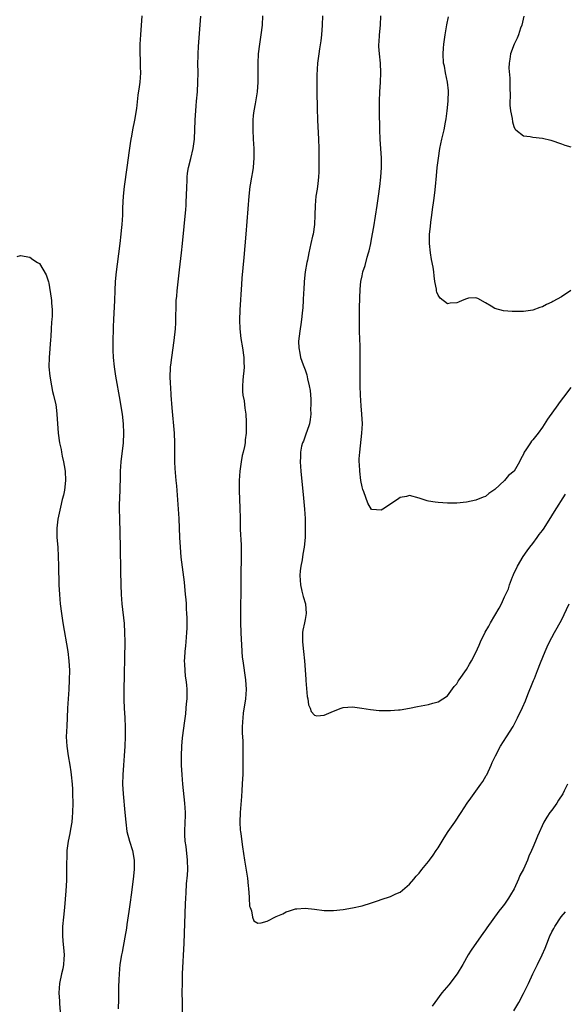
# Model space of a CAD drawing. Units: inches. Extents: x 2625000 to 2628000, y 1491000 to 1494000.
# Drawn here: x 2626001 to 2626116, y 1492127 to 1492334 of the extents above; entities that cross this region are included whole.
import ezdxf

# ---------------------------------------------------------------- set-up
doc = ezdxf.new("R2010")
doc.units = ezdxf.units.IN
doc.header["$MEASUREMENT"] = 0
doc.layers.add('LD26251491_10ft', color=4, linetype='Continuous')

msp = doc.modelspace()

# ---------------------------------------------------------------- linework, layer by layer
at = {"layer": 'LD26251491_10ft'}
for points, elevation in [([(2626026.58, 1492335), (2626026.28, 1492331), (2626026.18, 1492329), (2626026.16, 1492328.16), (2626026.16, 1492327), (2626026.23, 1492325.77), (2626026.25, 1492324.25), (2626026.29, 1492323), (2626026.16, 1492321), (2626026.03, 1492320.03), (2626025.74, 1492318.26), (2626025.44, 1492315.44), (2626025.03, 1492313), (2626024.61, 1492311), (2626024.38, 1492309.62), (2626024.25, 1492309), (2626024.11, 1492308.11), (2626023.88, 1492306.12), (2626023.52, 1492303.52), (2626023.46, 1492303), (2626022.85, 1492299), (2626022.65, 1492297), (2626022.53, 1492294.53), (2626022.49, 1492293), (2626022.37, 1492291), (2626022.25, 1492289.75), (2626022.18, 1492289), (2626021.96, 1492287), (2626021.37, 1492282.63), (2626021.17, 1492281), (2626021, 1492279), (2626020.9, 1492277.1), (2626020.82, 1492275), (2626020.62, 1492271), (2626020.56, 1492269.44), (2626020.55, 1492268.55), (2626020.5, 1492267), (2626020.48, 1492265.52), (2626020.49, 1492264.49), (2626020.54, 1492263), (2626020.73, 1492261), (2626021.04, 1492259), (2626021.95, 1492253.95), (2626022.24, 1492252.24), (2626022.42, 1492251), (2626022.64, 1492249), (2626022.74, 1492247), (2626022.66, 1492245), (2626022.16, 1492241), (2626022.04, 1492239), (2626022.03, 1492238.03), (2626021.97, 1492235), (2626021.84, 1492231.84), (2626021.83, 1492231), (2626021.85, 1492229), (2626022.01, 1492223), (2626022.11, 1492217.89), (2626022.15, 1492215), (2626022.21, 1492213), (2626022.36, 1492211), (2626022.85, 1492206.85), (2626022.96, 1492204.96), (2626022.98, 1492203), (2626022.76, 1492192.76), (2626022.77, 1492190.77), (2626022.85, 1492189), (2626022.98, 1492187), (2626023.06, 1492185), (2626023.06, 1492183), (2626022.99, 1492181), (2626022.86, 1492179), (2626022.69, 1492177), (2626022.55, 1492175), (2626022.54, 1492173), (2626022.66, 1492171), (2626023, 1492167), (2626023.19, 1492165), (2626023.46, 1492163), (2626023.97, 1492161), (2626024.6, 1492159), (2626024.99, 1492157), (2626024.98, 1492155), (2626024.78, 1492153), (2626024.36, 1492149.64), (2626024.14, 1492148.14), (2626023.87, 1492146.13), (2626023.44, 1492143.44), (2626023.33, 1492142.67), (2626023, 1492140.73), (2626022.42, 1492137.58), (2626022.29, 1492137), (2626021.97, 1492135), (2626021.8, 1492133), (2626021.76, 1492131.76), (2626021.7, 1492130.3), (2626021.67, 1492127.67), (2626021.63, 1492125.63)], 8810), ([(2626035.17, 1492123.17), (2626035.13, 1492127.13), (2626035.12, 1492129), (2626035.13, 1492131.13), (2626035.18, 1492133), (2626035.5, 1492139.5), (2626035.79, 1492147.79), (2626035.85, 1492149), (2626035.92, 1492150.08), (2626036.02, 1492152.02), (2626036.18, 1492153.82), (2626036.25, 1492155), (2626036.24, 1492157), (2626035.9, 1492159.9), (2626035.72, 1492161), (2626035.64, 1492162.36), (2626035.64, 1492163), (2626035.74, 1492165), (2626035.77, 1492166.23), (2626035.77, 1492167), (2626035.65, 1492169), (2626035.25, 1492173), (2626035.07, 1492175), (2626034.96, 1492177), (2626034.95, 1492179), (2626035.04, 1492181), (2626035.19, 1492182.81), (2626035.62, 1492186.38), (2626035.83, 1492187.83), (2626035.96, 1492189), (2626036.02, 1492189.98), (2626036.15, 1492191), (2626036.13, 1492193), (2626036.05, 1492193.95), (2626035.92, 1492195), (2626035.8, 1492195.8), (2626035.7, 1492197), (2626035.66, 1492198.34), (2626035.61, 1492199), (2626035.62, 1492199.62), (2626035.71, 1492201), (2626035.85, 1492202.15), (2626035.92, 1492203), (2626035.98, 1492203.98), (2626036.08, 1492205), (2626036.11, 1492205.89), (2626036.12, 1492207), (2626036.11, 1492208.11), (2626036.08, 1492209), (2626036.01, 1492209.99), (2626035.97, 1492211), (2626035.91, 1492211.91), (2626035.82, 1492213), (2626035.58, 1492215.58), (2626034.9, 1492220.9), (2626034.7, 1492223), (2626034.58, 1492225), (2626034.46, 1492229), (2626034.34, 1492231), (2626034.07, 1492233.93), (2626033.93, 1492235.93), (2626033.81, 1492237), (2626033.59, 1492239.59), (2626033.54, 1492241), (2626033.57, 1492242.43), (2626033.54, 1492243.54), (2626033.55, 1492245), (2626033.45, 1492247), (2626033, 1492252.34), (2626032.79, 1492255), (2626032.69, 1492256.69), (2626032.62, 1492257.38), (2626032.57, 1492259), (2626032.65, 1492260.65), (2626032.65, 1492261), (2626032.68, 1492261.32), (2626032.88, 1492263), (2626033.43, 1492266.57), (2626033.69, 1492269), (2626033.75, 1492270.25), (2626033.77, 1492271), (2626033.81, 1492274.19), (2626033.84, 1492275), (2626033.93, 1492275.93), (2626034, 1492277), (2626034.53, 1492281.47), (2626034.94, 1492285.06), (2626035.14, 1492287), (2626035.85, 1492294.15), (2626035.91, 1492295), (2626035.94, 1492295.94), (2626036.02, 1492297), (2626036.06, 1492299), (2626036.12, 1492300.12), (2626036.13, 1492301), (2626036.2, 1492301.8), (2626036.4, 1492303), (2626036.9, 1492304.9), (2626037.42, 1492307), (2626037.66, 1492309), (2626037.84, 1492313), (2626037.93, 1492314.07), (2626037.98, 1492315), (2626038.05, 1492316.05), (2626038.14, 1492317), (2626038.29, 1492319), (2626038.39, 1492321), (2626038.43, 1492323), (2626038.42, 1492325), (2626038.46, 1492326.46), (2626038.46, 1492327), (2626038.55, 1492328.55), (2626038.57, 1492329.43), (2626039.04, 1492334.96)], 8800), ([(2626052.03, 1492335), (2626051.91, 1492333), (2626051.69, 1492331), (2626051.39, 1492329), (2626051.13, 1492327), (2626051.02, 1492325), (2626051.02, 1492321), (2626050.9, 1492319), (2626050.47, 1492316.47), (2626050.17, 1492315), (2626050.04, 1492313.96), (2626049.97, 1492313), (2626049.98, 1492311.98), (2626049.97, 1492311), (2626050.07, 1492309), (2626050.18, 1492307), (2626050.22, 1492305.78), (2626050.22, 1492305), (2626050.11, 1492304.11), (2626050.04, 1492303), (2626049.91, 1492302.09), (2626049.67, 1492301), (2626049.4, 1492299.4), (2626049.35, 1492299), (2626049.16, 1492297), (2626048.52, 1492289), (2626048.05, 1492284.05), (2626047.68, 1492279.68), (2626047.61, 1492278.39), (2626047.24, 1492273), (2626047.15, 1492270.85), (2626047.22, 1492269), (2626047.46, 1492267), (2626047.8, 1492265), (2626048.09, 1492263), (2626048.1, 1492261.9), (2626048.14, 1492261), (2626048.06, 1492260.06), (2626047.95, 1492259), (2626047.9, 1492258.1), (2626047.8, 1492257), (2626047.79, 1492255.79), (2626047.9, 1492255), (2626048.16, 1492253.84), (2626048.26, 1492252.26), (2626048.49, 1492251), (2626048.58, 1492249.42), (2626048.6, 1492249), (2626048.57, 1492247), (2626048.39, 1492245.61), (2626048.33, 1492245), (2626048.2, 1492244.2), (2626047.91, 1492243), (2626047.71, 1492242.29), (2626047.51, 1492241), (2626047.21, 1492239), (2626047.07, 1492237), (2626047.1, 1492234.9), (2626047.2, 1492233), (2626047.26, 1492231.26), (2626047.29, 1492229), (2626047.34, 1492227.34), (2626047.33, 1492226.67), (2626047.5, 1492223.5), (2626047.55, 1492221), (2626047.48, 1492217), (2626047.37, 1492207), (2626047.42, 1492205), (2626047.5, 1492203.5), (2626047.58, 1492202.42), (2626047.66, 1492201), (2626047.76, 1492199.76), (2626047.84, 1492199), (2626048.44, 1492195), (2626048.54, 1492193), (2626048.4, 1492191), (2626047.97, 1492187.97), (2626047.85, 1492187), (2626047.83, 1492186.17), (2626047.74, 1492185), (2626047.76, 1492183.76), (2626047.86, 1492182.14), (2626047.89, 1492181), (2626047.9, 1492179), (2626047.88, 1492178.12), (2626047.88, 1492175.88), (2626047.84, 1492175), (2626047.77, 1492174.23), (2626047.75, 1492173), (2626047.69, 1492171.69), (2626047.57, 1492170.43), (2626047.33, 1492167), (2626047.26, 1492165), (2626047.34, 1492163.34), (2626047.37, 1492163), (2626047.44, 1492162.56), (2626047.79, 1492159.79), (2626048.2, 1492157), (2626048.82, 1492153.18), (2626049, 1492151.56), (2626049.08, 1492151), (2626049.19, 1492149.19), (2626049.23, 1492149), (2626049.3, 1492147.3), (2626049.39, 1492147), (2626049.71, 1492146.29), (2626049.93, 1492145), (2626050.2, 1492144.19), (2626051, 1492143.72), (2626051.75, 1492143.75), (2626053, 1492144.15), (2626054.92, 1492145.08), (2626056.3, 1492145.7), (2626057, 1492146.12), (2626057.71, 1492146.29), (2626059, 1492146.74), (2626059.26, 1492146.74), (2626061, 1492146.85), (2626063, 1492146.62), (2626065, 1492146.37), (2626067, 1492146.36), (2626069, 1492146.59), (2626071, 1492146.92), (2626073, 1492147.35), (2626075, 1492147.97), (2626076.48, 1492148.48), (2626077, 1492148.68), (2626079, 1492149.35), (2626080.14, 1492149.86), (2626081, 1492150.25), (2626083, 1492151.92), (2626083.88, 1492153), (2626084.39, 1492153.61), (2626085, 1492154.23), (2626085.57, 1492155), (2626087, 1492156.73), (2626087.19, 1492157), (2626087.97, 1492158.03), (2626088.59, 1492159), (2626089, 1492159.58), (2626090.31, 1492161.69), (2626091.17, 1492163), (2626092.54, 1492165), (2626093.88, 1492167), (2626095.17, 1492169), (2626095.91, 1492170.09), (2626098.04, 1492173), (2626098.42, 1492173.58), (2626099.18, 1492174.82), (2626099.27, 1492175), (2626100.2, 1492177), (2626100.43, 1492177.57), (2626101.08, 1492179), (2626102.18, 1492181), (2626103.45, 1492183), (2626104.81, 1492185.19), (2626105.76, 1492187), (2626106.8, 1492189.2), (2626107.41, 1492190.59), (2626107.93, 1492191.93), (2626108.37, 1492193), (2626108.57, 1492193.43), (2626109.14, 1492194.86), (2626109.3, 1492195.3), (2626109.99, 1492197), (2626110.58, 1492198.58), (2626111.55, 1492201), (2626112.02, 1492201.98), (2626112.48, 1492203), (2626113, 1492203.93), (2626113.55, 1492205), (2626115, 1492207.61), (2626116.66, 1492211)], 8790), ([(2626064.66, 1492335), (2626064.61, 1492333), (2626064.44, 1492331), (2626064.29, 1492329.71), (2626064.01, 1492328.01), (2626063.87, 1492327), (2626063.63, 1492325), (2626063.49, 1492322.51), (2626063.47, 1492321), (2626063.48, 1492319), (2626063.53, 1492315.53), (2626063.6, 1492313), (2626063.78, 1492309), (2626063.85, 1492307), (2626063.91, 1492303), (2626063.88, 1492302.12), (2626063.84, 1492301), (2626063.67, 1492299.67), (2626063.54, 1492298.46), (2626063.28, 1492297), (2626063.08, 1492295), (2626063.06, 1492293), (2626062.97, 1492291), (2626062.66, 1492289), (2626062.57, 1492288.57), (2626062.21, 1492287), (2626062.02, 1492286.02), (2626061.77, 1492285), (2626061.48, 1492283.48), (2626061.37, 1492283), (2626061.03, 1492281), (2626060.82, 1492279), (2626060.74, 1492277.26), (2626060.68, 1492276.68), (2626060.6, 1492275), (2626060.51, 1492273.49), (2626060.34, 1492272.34), (2626060.22, 1492271), (2626060.09, 1492269.91), (2626059.93, 1492269), (2626059.67, 1492267), (2626059.63, 1492266.37), (2626059.65, 1492265), (2626059.9, 1492263.9), (2626060.03, 1492263), (2626060.57, 1492261.43), (2626061, 1492260.35), (2626061.34, 1492259.34), (2626061.5, 1492258.5), (2626061.88, 1492257), (2626062.04, 1492256.04), (2626062.17, 1492254.17), (2626062.19, 1492253), (2626062.16, 1492252.16), (2626062.17, 1492251), (2626062.09, 1492249.91), (2626061.91, 1492249), (2626061.34, 1492247.34), (2626061.25, 1492247), (2626060.64, 1492245.36), (2626060.46, 1492245), (2626060.25, 1492244.25), (2626059.99, 1492243), (2626060, 1492242), (2626059.94, 1492241), (2626060.1, 1492239), (2626060.68, 1492233.32), (2626060.86, 1492231), (2626060.98, 1492229.02), (2626061.02, 1492226.98), (2626060.98, 1492225), (2626060.78, 1492223), (2626060.51, 1492221.49), (2626060.34, 1492220.34), (2626060.08, 1492219), (2626059.98, 1492218.02), (2626059.91, 1492217), (2626060.03, 1492215), (2626060.33, 1492213.67), (2626060.56, 1492212.56), (2626061.05, 1492211), (2626061.22, 1492209), (2626061, 1492207.72), (2626060.85, 1492207), (2626060.51, 1492205.49), (2626060.42, 1492205), (2626060.43, 1492204.43), (2626060.41, 1492203), (2626060.65, 1492201), (2626060.86, 1492199), (2626061.12, 1492195.12), (2626061.17, 1492194.83), (2626061.46, 1492191.46), (2626061.57, 1492191), (2626061.74, 1492189.74), (2626062.06, 1492189), (2626062.3, 1492188.3), (2626063, 1492187.53), (2626063.45, 1492187.45), (2626065, 1492187.58), (2626067, 1492188.41), (2626068.61, 1492189), (2626069, 1492189.16), (2626071, 1492189.33), (2626072.95, 1492189.05), (2626074.74, 1492188.74), (2626076.57, 1492188.57), (2626077, 1492188.55), (2626079, 1492188.55), (2626080.67, 1492188.67), (2626081, 1492188.7), (2626083, 1492189), (2626084.65, 1492189.35), (2626087, 1492189.82), (2626087.91, 1492190.09), (2626089, 1492190.36), (2626091, 1492191.65), (2626092.4, 1492193.6), (2626093, 1492194.19), (2626093.27, 1492194.73), (2626093.45, 1492195), (2626095, 1492197.16), (2626095.66, 1492198.34), (2626096.08, 1492199), (2626097, 1492200.76), (2626097.67, 1492202.33), (2626097.93, 1492203), (2626098.93, 1492205.07), (2626099.69, 1492206.31), (2626100.07, 1492207), (2626101, 1492208.6), (2626101.91, 1492210.09), (2626102.36, 1492211), (2626103, 1492212.47), (2626103.82, 1492214.18), (2626104.08, 1492215), (2626104.69, 1492216.69), (2626104.82, 1492217), (2626105, 1492217.39), (2626105.55, 1492218.45), (2626105.76, 1492219), (2626106.92, 1492221), (2626107.81, 1492222.19), (2626108.37, 1492223), (2626109, 1492223.78), (2626109.9, 1492225), (2626110.34, 1492225.66), (2626111, 1492226.49), (2626111.35, 1492227), (2626112.64, 1492229), (2626112.76, 1492229.24), (2626113, 1492229.58), (2626113.52, 1492230.48), (2626115.84, 1492234.16)], 8780), ([(2626117, 1492256.62), (2626115.43, 1492254.57), (2626114.56, 1492253.44), (2626114.26, 1492253), (2626112.05, 1492249.95), (2626111, 1492248.27), (2626110.08, 1492247), (2626109, 1492245.58), (2626108.7, 1492245.3), (2626108.46, 1492245), (2626107.51, 1492243.51), (2626107.16, 1492243), (2626107, 1492242.61), (2626106.43, 1492241.57), (2626106.19, 1492241), (2626105.02, 1492239), (2626103.88, 1492238.12), (2626103, 1492237.03), (2626101, 1492235.16), (2626099.69, 1492234.31), (2626099, 1492233.67), (2626098.49, 1492233.51), (2626097, 1492232.88), (2626095, 1492232.43), (2626093, 1492232.22), (2626091, 1492232.22), (2626089, 1492232.36), (2626088.43, 1492232.43), (2626087, 1492232.68), (2626086.73, 1492232.73), (2626085, 1492233.29), (2626083, 1492233.86), (2626082.34, 1492233.66), (2626081, 1492233.44), (2626080.76, 1492233.24), (2626079, 1492232.05), (2626077.37, 1492231), (2626077, 1492230.79), (2626075.06, 1492230.94), (2626075, 1492230.93), (2626074.23, 1492232.23), (2626073.35, 1492234.65), (2626073.15, 1492235.15), (2626073, 1492235.69), (2626072.76, 1492237), (2626072.49, 1492239), (2626072.44, 1492240.44), (2626072.4, 1492241), (2626072.4, 1492241.6), (2626072.49, 1492243), (2626072.97, 1492247), (2626073.07, 1492249), (2626072.98, 1492251), (2626072.8, 1492252.8), (2626072.66, 1492255), (2626072.61, 1492257), (2626072.59, 1492260.59), (2626072.62, 1492261.38), (2626072.63, 1492263), (2626072.59, 1492264.59), (2626072.61, 1492265.39), (2626072.43, 1492268.43), (2626072.44, 1492269.56), (2626072.42, 1492271), (2626072.47, 1492273.53), (2626072.61, 1492277.39), (2626072.77, 1492279), (2626073, 1492280.19), (2626073.18, 1492281), (2626073.62, 1492282.38), (2626074.09, 1492284.09), (2626074.38, 1492285), (2626074.52, 1492285.48), (2626074.83, 1492287), (2626075, 1492287.92), (2626075.45, 1492290.55), (2626076.15, 1492295), (2626076.45, 1492297), (2626076.73, 1492299), (2626076.96, 1492300.96), (2626077.1, 1492303), (2626077.08, 1492305), (2626076.82, 1492309), (2626076.74, 1492311), (2626076.66, 1492315), (2626076.67, 1492317), (2626076.76, 1492319), (2626076.89, 1492321), (2626076.95, 1492323), (2626076.87, 1492325), (2626076.67, 1492327), (2626076.56, 1492328.56), (2626076.55, 1492329), (2626076.58, 1492329.42), (2626076.64, 1492331), (2626076.85, 1492333), (2626076.98, 1492335)], 8770), ([(2626117, 1492277.07), (2626115, 1492275.77), (2626113.21, 1492274.79), (2626113, 1492274.66), (2626111.84, 1492274.16), (2626111, 1492273.68), (2626110.46, 1492273.54), (2626108.96, 1492272.96), (2626107, 1492272.66), (2626106.65, 1492272.65), (2626105, 1492272.64), (2626104.66, 1492272.66), (2626102.82, 1492272.82), (2626101, 1492273.3), (2626100.2, 1492273.8), (2626099, 1492274.49), (2626097.4, 1492275.4), (2626097, 1492275.57), (2626095.45, 1492275.45), (2626095, 1492275.36), (2626094.12, 1492275), (2626093.35, 1492274.65), (2626093, 1492274.52), (2626091.59, 1492274.41), (2626091, 1492274.3), (2626089.47, 1492275.47), (2626089, 1492276.14), (2626088.72, 1492276.72), (2626088.66, 1492277), (2626088.65, 1492277.35), (2626088.34, 1492279), (2626088.17, 1492280.17), (2626088.14, 1492281), (2626087.97, 1492282.03), (2626087.63, 1492283.63), (2626087.39, 1492285), (2626087.2, 1492287), (2626087.24, 1492289), (2626087.4, 1492290.6), (2626087.47, 1492291.47), (2626087.68, 1492293), (2626087.86, 1492294.14), (2626088.1, 1492296.1), (2626088.32, 1492297.68), (2626088.48, 1492299), (2626088.71, 1492301.29), (2626088.85, 1492303), (2626089.07, 1492305), (2626089.38, 1492307), (2626089.8, 1492309), (2626090.27, 1492311), (2626090.57, 1492312.57), (2626090.72, 1492313.28), (2626090.93, 1492315), (2626091.13, 1492317), (2626091.22, 1492319.22), (2626091.03, 1492321), (2626090.58, 1492323), (2626090.36, 1492324.36), (2626090.19, 1492325), (2626090.1, 1492327), (2626090.16, 1492328.16), (2626090.24, 1492329), (2626090.52, 1492331), (2626090.88, 1492333.12), (2626091.22, 1492334.78)], 8760), ([(2626107.08, 1492334.92), (2626106.63, 1492333), (2626106.41, 1492332.41), (2626105.93, 1492331), (2626105.71, 1492330.29), (2626105.07, 1492329), (2626104.3, 1492327), (2626104.16, 1492325.84), (2626103.97, 1492325), (2626103.95, 1492323.95), (2626104.13, 1492321.87), (2626104.16, 1492321), (2626104.15, 1492320.15), (2626104.18, 1492317.82), (2626104.15, 1492317), (2626104.16, 1492316.16), (2626104.28, 1492315), (2626104.62, 1492313.38), (2626104.67, 1492312.67), (2626105, 1492311.69), (2626105.2, 1492311.2), (2626105.41, 1492311), (2626107, 1492309.71), (2626108.41, 1492309.59), (2626109, 1492309.44), (2626111, 1492309.22), (2626112.79, 1492308.79), (2626115, 1492307.99), (2626115.74, 1492307.74), (2626117, 1492307.39)], 8750), ([(2626000.29, 1492284.29), (2626001, 1492284.47), (2626003, 1492284.09), (2626003.64, 1492283.64), (2626004.6, 1492283), (2626005, 1492282.77), (2626006.42, 1492280.42), (2626006.93, 1492278.93), (2626007, 1492278.67), (2626007.5, 1492275.5), (2626007.54, 1492275), (2626007.54, 1492274.46), (2626007.67, 1492273), (2626007.67, 1492271.67), (2626007.63, 1492271), (2626007.57, 1492270.43), (2626007.51, 1492269), (2626007.42, 1492267.42), (2626007.34, 1492266.66), (2626007.03, 1492263), (2626007.01, 1492261), (2626007.18, 1492259), (2626007.52, 1492257), (2626007.79, 1492255.79), (2626008, 1492255), (2626008.43, 1492253), (2626008.5, 1492252.5), (2626008.69, 1492251), (2626008.98, 1492247), (2626009.24, 1492245), (2626009.57, 1492243.57), (2626009.65, 1492243), (2626009.81, 1492242.19), (2626010.09, 1492241), (2626010.23, 1492240.23), (2626010.41, 1492239), (2626010.49, 1492237), (2626010.27, 1492235), (2626010.05, 1492233.95), (2626009.83, 1492233), (2626009.43, 1492231.43), (2626008.86, 1492228.86), (2626008.64, 1492227), (2626008.69, 1492225.31), (2626008.68, 1492225), (2626008.85, 1492223), (2626008.99, 1492220.99), (2626009.05, 1492219.05), (2626009.12, 1492215), (2626009.21, 1492213), (2626009.38, 1492211), (2626009.64, 1492209), (2626009.95, 1492207), (2626011, 1492201), (2626011.23, 1492199), (2626011.31, 1492197), (2626011.27, 1492195), (2626011.18, 1492193), (2626010.94, 1492189), (2626010.84, 1492187), (2626010.76, 1492185.24), (2626010.67, 1492183), (2626010.75, 1492181), (2626011.04, 1492178.96), (2626011.39, 1492177), (2626011.61, 1492175.61), (2626011.69, 1492175), (2626011.89, 1492173), (2626011.96, 1492171.96), (2626012.01, 1492171), (2626012.07, 1492169), (2626012.01, 1492167), (2626011.93, 1492166.07), (2626011.81, 1492165), (2626011.54, 1492163.54), (2626011.41, 1492162.59), (2626011.08, 1492161), (2626010.81, 1492159), (2626010.75, 1492157.25), (2626010.72, 1492156.72), (2626010.74, 1492155), (2626010.71, 1492153.29), (2626010.68, 1492152.68), (2626010.55, 1492150.55), (2626010.28, 1492147), (2626010.07, 1492145), (2626009.9, 1492143), (2626009.89, 1492141), (2626009.97, 1492139.97), (2626010.18, 1492137.82), (2626010.22, 1492137), (2626010.14, 1492136.14), (2626010.1, 1492135), (2626009.91, 1492134.09), (2626009.65, 1492133), (2626009.21, 1492131), (2626009.09, 1492129), (2626009.25, 1492127.25), (2626009.26, 1492126.74), (2626009.41, 1492125)], 8820), ([(2626116.29, 1492173), (2626115.59, 1492171.59), (2626115.27, 1492171), (2626114.38, 1492169.62), (2626114.02, 1492169), (2626113, 1492167.54), (2626112.59, 1492167), (2626111.95, 1492166.05), (2626111.32, 1492165), (2626109.93, 1492162.07), (2626109.55, 1492161), (2626109, 1492159.65), (2626108.72, 1492159), (2626108.16, 1492157.84), (2626107.84, 1492157), (2626107, 1492155.11), (2626106.27, 1492153.73), (2626105.97, 1492153), (2626105.03, 1492150.97), (2626104.3, 1492149.7), (2626103.88, 1492149), (2626103, 1492147.72), (2626102.45, 1492147), (2626101.8, 1492146.2), (2626099.28, 1492142.72), (2626099, 1492142.28), (2626098.45, 1492141.55), (2626098.11, 1492141), (2626095.99, 1492138.01), (2626095.38, 1492137), (2626094.26, 1492135), (2626093.02, 1492133), (2626091.28, 1492130.72), (2626089.83, 1492129), (2626088.3, 1492127), (2626087.78, 1492126.22)], 8800), ([(2626105, 1492125.22), (2626106.01, 1492127), (2626107, 1492128.85), (2626108.04, 1492131), (2626108.98, 1492133.02), (2626109.93, 1492135), (2626110.95, 1492137.05), (2626111.57, 1492138.43), (2626112.27, 1492140.27), (2626112.58, 1492141), (2626112.73, 1492141.27), (2626113, 1492141.86), (2626113.4, 1492142.6), (2626113.59, 1492143), (2626114.97, 1492145.03), (2626115.88, 1492146.12)], 8810)]:
    msp.add_lwpolyline(points, dxfattribs=dict(at, elevation=elevation))

doc.saveas('drawing.dxf')
